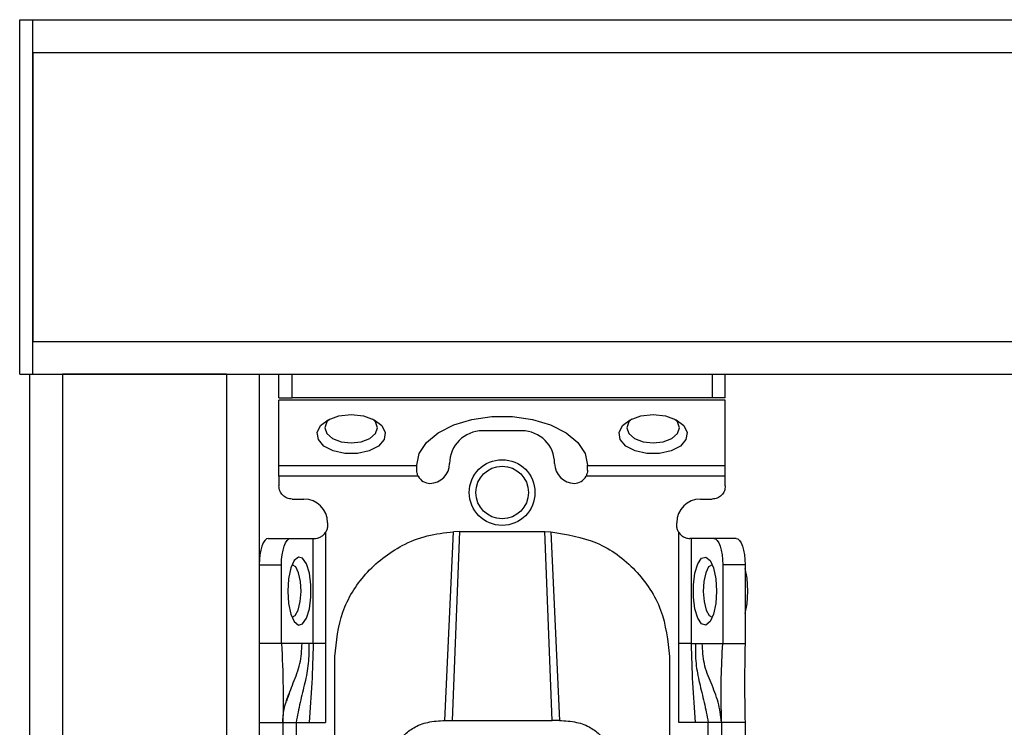
# Model space of a CAD drawing. Units: millimetres. Extents: x 483 to 4839, y 153 to 3224.
# Drawn here: x 1954 to 2029, y 974 to 1028 of the extents above; entities that cross this region are included whole.
import ezdxf

# ---------------------------------------------------------------- set-up
doc = ezdxf.new("R2010")
doc.units = ezdxf.units.MM

msp = doc.modelspace()

# ---------------------------------------------------------------- linework, layer by layer
at = {"color": 7, "linetype": 'Continuous', "lineweight": 25}
for p, q in [((1954.402, 1028.257), (1955.402, 1028.257)), ((1954.402, 1001.257), (1954.402, 1028.257)), ((1955.402, 1025.757), (1955.402, 1028.257)), ((1955.402, 1028.257), (2553.402, 1028.257)), ((1955.402, 1001.257), (1955.402, 1028.257)), ((1955.402, 1025.757), (2553.402, 1025.757)), ((1955.402, 1025.757), (1955.402, 1003.757)), ((1955.402, 1001.257), (1955.402, 1003.757)), ((1955.402, 1003.757), (2553.402, 1003.757)), ((1954.402, 1001.257), (1955.402, 1001.257)), ((1955.152, 1001.257), (1955.152, 779.257)), ((1955.152, 1001.257), (1957.652, 1001.257)), ((1955.402, 1001.257), (2553.402, 1001.257)), ((1957.652, 1001.257), (1957.652, 779.257)), ((1970.152, 1001.257), (1957.652, 1001.257)), ((1970.152, 1001.257), (1970.152, 779.257)), ((1970.152, 1001.257), (1972.652, 1001.257)), ((1972.652, 1001.257), (1972.652, 779.257)), ((1974.152, 999.457), (1974.152, 1001.257)), ((1975.152, 999.457), (1975.152, 1001.257)), ((2007.152, 1001.257), (2007.152, 999.457)), ((2008.152, 999.457), (2008.152, 1001.257)), ((1974.152, 999.457), (1975.152, 999.457)), ((2008.152, 999.276), (1974.152, 999.276)), ((1974.152, 994.317), (1974.152, 999.276)), ((2007.152, 999.457), (1975.152, 999.457)), ((2008.152, 999.457), (2007.152, 999.457)), ((2008.152, 994.317), (2008.152, 999.276)), ((1992.652, 996.955), (1989.652, 996.955)), ((1974.152, 994.317), (1984.652, 994.317)), ((1984.652, 994.317), (1984.652, 994.341)), ((1984.652, 993.955), (1984.652, 994.317)), ((1997.652, 994.317), (1997.652, 994.341)), ((1997.652, 994.317), (2008.152, 994.317)), ((1997.652, 993.955), (1997.652, 994.317)), ((1984.763, 993.498), (1974.152, 993.498)), ((1974.152, 993.498), (1974.152, 992.757)), ((2008.152, 993.498), (1997.541, 993.498)), ((2008.152, 992.757), (2008.152, 993.498)), ((1975.152, 991.757), (1976.052, 991.757)), ((2006.252, 991.757), (2007.152, 991.757)), ((1977.852, 989.957), (1977.852, 989.757)), ((1987.902, 989.277), (1987.332, 974.897)), ((1987.902, 989.277), (1987.445, 989.266)), ((1987.902, 989.277), (1994.402, 989.277)), ((1994.973, 974.897), (1994.402, 989.277)), ((1994.402, 989.277), (1994.859, 989.266)), ((2004.452, 989.757), (2004.452, 989.957)), ((1973.336, 988.757), (1975.028, 988.757)), ((1975.028, 988.757), (1976.767, 988.757)), ((1976.767, 980.757), (1976.767, 988.757)), ((1976.767, 988.757), (1976.852, 988.757)), ((1977.706, 989.237), (1977.706, 980.757)), ((2004.598, 980.757), (2004.598, 989.237)), ((2005.538, 988.757), (2005.452, 988.757)), ((2005.538, 988.757), (2005.538, 980.757)), ((2007.277, 988.757), (2005.538, 988.757)), ((2008.968, 988.757), (2007.277, 988.757)), ((1972.652, 986.757), (1974.344, 986.757)), ((1974.344, 980.757), (1974.344, 986.757)), ((2007.961, 986.757), (2007.961, 980.757)), ((2009.652, 986.757), (2007.961, 986.757)), ((2009.652, 986.757), (2009.652, 980.757)), ((1974.344, 980.757), (1972.652, 980.757)), ((1975.911, 980.757), (1974.344, 980.757)), ((1976.434, 980.757), (1975.911, 980.757)), ((1976.767, 980.757), (1976.434, 980.757)), ((1977.706, 980.757), (1977.703, 974.757)), ((2004.602, 974.757), (2004.598, 980.757)), ((2005.538, 980.757), (2005.87, 980.757)), ((2005.87, 980.757), (2006.394, 980.757)), ((2006.394, 980.757), (2007.961, 980.757)), ((2007.961, 980.757), (2009.652, 980.757)), ((1978.402, 971.757), (1978.402, 979.773)), ((2003.902, 979.773), (2003.902, 971.757)), ((1972.652, 974.757), (1974.452, 974.757)), ((1974.452, 974.757), (1974.452, 932.257)), ((1975.452, 974.757), (1976.449, 974.757)), ((1975.452, 974.757), (1975.452, 932.257)), ((1976.449, 974.757), (1977.703, 974.757)), ((1986.794, 974.896), (1987.332, 974.897)), ((1987.332, 974.897), (1994.973, 974.897)), ((1995.51, 974.896), (1994.973, 974.897)), ((2005.855, 974.757), (2004.602, 974.757)), ((2006.852, 974.757), (2005.855, 974.757)), ((2006.852, 932.257), (2006.852, 974.757)), ((2009.652, 974.757), (2007.852, 974.757)), ((2007.852, 974.757), (2007.852, 932.257)), ((2009.652, 974.757), (2009.652, 932.257))]:
    msp.add_line(p, q, dxfattribs=at)
at = {"color": 7, "linetype": 'Continuous', "lineweight": 25, "flags": 128}
for points in [[(1979.652, 998.187), (1980.591, 998.086), (1981.404, 997.797), (1981.98, 997.36), (1982.241, 996.833), (1982.153, 996.287), (1981.727, 995.796), (1981.021, 995.427), (1980.13, 995.229), (1979.174, 995.229), (1978.283, 995.427), (1977.577, 995.796), (1977.151, 996.287), (1977.063, 996.833), (1977.325, 997.36), (1977.9, 997.797), (1978.713, 998.086), (1979.652, 998.187)], [(1978.039, 997.865), (1977.804, 997.626), (1977.652, 997.187), (1977.804, 996.748), (1978.238, 996.376), (1978.887, 996.127), (1979.652, 996.04), (1980.418, 996.127), (1981.066, 996.376), (1981.5, 996.748), (1981.652, 997.187), (1981.5, 997.626), (1981.265, 997.865)], [(1984.652, 994.341), (1984.841, 995.233), (1985.397, 996.074), (1986.287, 996.813), (1987.46, 997.409), (1988.847, 997.827), (1990.369, 998.042), (1991.936, 998.042), (1993.457, 997.827), (1994.845, 997.409), (1996.017, 996.813), (1996.908, 996.074), (1997.463, 995.233), (1997.652, 994.341)], [(2002.652, 998.187), (2003.591, 998.086), (2004.404, 997.797), (2004.98, 997.36), (2005.241, 996.833), (2005.153, 996.287), (2004.727, 995.796), (2004.021, 995.427), (2003.13, 995.229), (2002.174, 995.229), (2001.283, 995.427), (2000.577, 995.796), (2000.151, 996.287), (2000.063, 996.833), (2000.325, 997.36), (2000.9, 997.797), (2001.713, 998.086), (2002.652, 998.187)], [(2001.039, 997.865), (2000.804, 997.626), (2000.652, 997.187), (2000.804, 996.748), (2001.238, 996.376), (2001.887, 996.127), (2002.652, 996.04), (2003.418, 996.127), (2004.066, 996.376), (2004.5, 996.748), (2004.652, 997.187), (2004.5, 997.626), (2004.265, 997.865)], [(1986.794, 974.897), (1987.12, 982.081), (1987.445, 989.266)], [(1994.859, 989.266), (1995.184, 982.081), (1995.51, 974.897)], [(1973.336, 988.757), (1973.203, 988.719), (1973.074, 988.605), (1972.956, 988.42), (1972.852, 988.171), (1972.767, 987.868), (1972.704, 987.523), (1972.665, 987.147), (1972.652, 986.757)], [(1974.344, 986.757), (1974.357, 987.147), (1974.396, 987.523), (1974.459, 987.868), (1974.544, 988.171), (1974.648, 988.42), (1974.766, 988.605), (1974.894, 988.719), (1975.028, 988.757)], [(2007.277, 988.757), (2007.41, 988.719), (2007.538, 988.605), (2007.657, 988.42), (2007.76, 988.171), (2007.845, 987.868), (2007.909, 987.523), (2007.948, 987.147), (2007.961, 986.757)], [(2008.968, 988.757), (2009.102, 988.719), (2009.23, 988.605), (2009.348, 988.42), (2009.452, 988.171), (2009.537, 987.868), (2009.6, 987.523), (2009.639, 987.147), (2009.652, 986.757)], [(1974.822, 984.757), (1974.882, 983.818), (1975.054, 983.006), (1975.315, 982.43), (1975.63, 982.168), (1975.955, 982.256), (1976.248, 982.682), (1976.468, 983.388), (1976.586, 984.279), (1976.586, 985.235), (1976.468, 986.126), (1976.248, 986.832), (1975.955, 987.258), (1975.63, 987.346), (1975.315, 987.085), (1975.054, 986.509), (1974.882, 985.696), (1974.822, 984.757)], [(2007.482, 984.757), (2007.422, 983.818), (2007.25, 983.006), (2006.989, 982.43), (2006.675, 982.168), (2006.349, 982.256), (2006.057, 982.682), (2005.837, 983.388), (2005.718, 984.279), (2005.718, 985.235), (2005.837, 986.126), (2006.057, 986.832), (2006.349, 987.258), (2006.675, 987.346), (2006.989, 987.085), (2007.25, 986.509), (2007.422, 985.696), (2007.482, 984.757)], [(1975.832, 984.708), (1975.786, 985.477), (1975.643, 986.136), (1975.425, 986.586), (1975.165, 986.757), (1975.148, 986.757)], [(2007.156, 986.757), (2007.14, 986.757), (2006.879, 986.586), (2006.661, 986.136), (2006.518, 985.477), (2006.473, 984.708), (2006.531, 983.947), (2006.685, 983.309), (2006.91, 982.891), (2007.156, 982.757)], [(2009.865, 984.757), (2009.803, 985.733), (2009.652, 986.483)], [(2009.652, 983.032), (2009.803, 983.782), (2009.865, 984.757)], [(1975.148, 982.757), (1975.394, 982.891), (1975.619, 983.309), (1975.773, 983.947), (1975.832, 984.708)]]:
    msp.add_lwpolyline(points, dxfattribs=at)
at = {"color": 7, "linetype": 'Continuous', "lineweight": 25}
for radius in [2.5, 2]:
    msp.add_circle((1991.152, 992.257), radius, dxfattribs=at)
for centre, radius, start, end in [((1989.652, 994.455), 2.5, 90, 180), ((1992.652, 994.455), 2.5, 0, 90), ((1985.652, 994.455), 1.5, 270, 360), ((1996.652, 994.455), 1.5, 180, 270), ((1985.652, 993.955), 1, 207.23156, 270), ((1996.652, 993.955), 1, 270, 332.76844), ((1976.052, 989.957), 1.8, 360, 90), ((2006.252, 989.957), 1.8, 90, 180)]:
    msp.add_arc(centre, radius, start, end, dxfattribs=at)
for points in [[(1974.152, 993.498), (1974.152, 993.578), (1974.152, 993.738), (1974.152, 993.963), (1974.152, 994.166), (1974.152, 994.266), (1974.152, 994.317)], [(2008.152, 993.498), (2008.152, 993.578), (2008.152, 993.738), (2008.152, 993.963), (2008.152, 994.166), (2008.152, 994.266), (2008.152, 994.317)], [(1975.152, 991.757), (1975.021, 991.772), (1974.759, 991.802), (1974.428, 992.034), (1974.197, 992.364), (1974.167, 992.626), (1974.152, 992.757)], [(2008.152, 992.757), (2008.137, 992.626), (2008.107, 992.364), (2007.876, 992.034), (2007.545, 991.802), (2007.283, 991.772), (2007.152, 991.757)], [(1977.852, 989.757), (1977.846, 989.666), (1977.833, 989.482), (1977.749, 989.319), (1977.706, 989.237)], [(2004.598, 989.237), (2004.556, 989.319), (2004.471, 989.482), (2004.459, 989.666), (2004.452, 989.757)], [(1977.706, 980.757), (1977.605, 980.757), (1977.401, 980.757), (1977.125, 980.757), (1976.897, 980.757), (1976.81, 980.757), (1976.767, 980.757)], [(2005.538, 980.757), (2005.494, 980.757), (2005.408, 980.757), (2005.179, 980.757), (2004.903, 980.757), (2004.7, 980.757), (2004.598, 980.757)], [(1974.452, 974.757), (1974.467, 974.757), (1974.497, 974.757), (1974.728, 974.757), (1975.059, 974.757), (1975.321, 974.757), (1975.452, 974.757)], [(2007.852, 974.757), (2007.837, 974.757), (2007.807, 974.757), (2007.576, 974.757), (2007.245, 974.757), (2006.983, 974.757), (2006.852, 974.757)]]:
    msp.add_open_spline(points, degree=3, dxfattribs=at)
for points, knots in [([(1984.763, 993.498), (1984.731, 993.573), (1984.665, 993.725), (1984.656, 993.878), (1984.652, 993.955)], [0, 0, 0, 0, 0.490975, 1, 1, 1, 1]), ([(1997.652, 993.955), (1997.648, 993.878), (1997.639, 993.725), (1997.574, 993.573), (1997.541, 993.498)], [0, 0, 0, 0, 0.509025, 1, 1, 1, 1]), ([(1978.402, 979.773), (1978.525, 980.924), (1978.768, 983.199), (1980.645, 986.222), (1983.04, 988.087), (1985.421, 989.042), (1986.772, 989.191), (1987.445, 989.266)], [0, 0, 0, 0, 0.238421, 0.471701, 0.717947, 0.859422, 1, 1, 1, 1]), ([(1994.859, 989.266), (1996.057, 989.072), (1998.453, 988.684), (2001.432, 986.475), (2003.498, 983.393), (2003.767, 980.98), (2003.902, 979.773)], [0, 0, 0, 0, 0.2499397, 0.4999079, 0.7499432, 1, 1, 1, 1]), ([(1976.852, 988.757), (1976.911, 988.759), (1977.029, 988.764), (1977.279, 988.84), (1977.529, 988.996), (1977.647, 989.157), (1977.706, 989.237)], [0, 0, 0, 0, 0.251301, 0.500089, 0.748769, 1, 1, 1, 1]), ([(2004.598, 989.237), (2004.657, 989.157), (2004.775, 988.996), (2005.025, 988.84), (2005.276, 988.764), (2005.393, 988.759), (2005.452, 988.757)], [0, 0, 0, 0, 0.251213, 0.499911, 0.748693, 1, 1, 1, 1]), ([(1974.344, 980.757), (1974.397, 979.658), (1974.492, 977.709), (1974.464, 975.653), (1974.452, 974.757)], [0, 0, 0, 0, 0.564167, 1, 1, 1, 1]), ([(1976.434, 980.757), (1976.433, 980.248), (1976.432, 979.219), (1976.131, 977.76), (1975.758, 976.299), (1975.553, 975.267), (1975.452, 974.757)], [0, 0, 0, 0, 0.247867, 0.500649, 0.752962, 1, 1, 1, 1]), ([(1976.767, 980.757), (1976.734, 979.757), (1976.67, 977.755), (1976.523, 975.757), (1976.449, 974.757)], [0, 0, 0, 0, 0.4994697, 1, 1, 1, 1]), ([(2005.538, 980.757), (2005.57, 979.757), (2005.635, 977.755), (2005.781, 975.757), (2005.855, 974.757)], [0, 0, 0, 0, 0.4994697, 1, 1, 1, 1]), ([(2005.87, 980.757), (2005.871, 980.248), (2005.872, 979.219), (2006.173, 977.76), (2006.546, 976.299), (2006.751, 975.267), (2006.852, 974.757)], [0, 0, 0, 0, 0.247867, 0.500649, 0.752962, 1, 1, 1, 1]), ([(2007.852, 974.757), (2007.791, 975.275), (2007.666, 976.331), (2007.061, 977.752), (2006.476, 979.183), (2006.421, 980.239), (2006.394, 980.757)], [0, 0, 0, 0, 0.245838, 0.501311, 0.755509, 1, 1, 1, 1]), ([(2007.852, 974.757), (2007.849, 975.333), (2007.844, 976.492), (2007.825, 978.455), (2007.909, 979.883), (2007.961, 980.757)], [0, 0, 0, 0, 0.27661, 0.557365, 1, 1, 1, 1]), ([(2009.652, 980.757), (2009.633, 979.645), (2009.599, 977.664), (2009.636, 975.643), (2009.652, 974.757)], [0, 0, 0, 0, 0.561591, 1, 1, 1, 1]), ([(1974.452, 974.757), (1974.452, 974.762), (1974.452, 974.775), (1974.453, 974.996), (1974.481, 975.386), (1974.587, 976.063), (1974.799, 976.616), (1974.944, 976.992)], [0, 0, 0, 0, 0.1384839, 0.3189002, 0.4850478, 0.650149, 1, 1, 1, 1]), ([(1983.148, 973.012), (1983.309, 973.277), (1983.612, 973.772), (1984.401, 974.398), (1985.49, 974.826), (1986.349, 974.873), (1986.794, 974.897)], [0, 0, 0, 0, 0.258792, 0.484975, 0.732812, 1, 1, 1, 1]), ([(1995.51, 974.897), (1995.956, 974.872), (1996.816, 974.826), (1997.906, 974.397), (1998.693, 973.771), (1998.995, 973.276), (1999.156, 973.012)], [0, 0, 0, 0, 0.267649, 0.515902, 0.7417, 1, 1, 1, 1])]:
    msp.add_open_spline(points, degree=3, knots=knots, dxfattribs=at)
at = {"color": 8, "linetype": 'Continuous', "lineweight": 25}
msp.add_open_spline([(1974.745, 976.4), (1974.905, 976.854), (1975.24, 977.798), (1975.833, 979.181), (1975.885, 980.239), (1975.911, 980.757)], degree=3, knots=[0, 0, 0, 0, 0.320556, 0.66689, 1, 1, 1, 1], dxfattribs=at)

doc.saveas('drawing.dxf')
